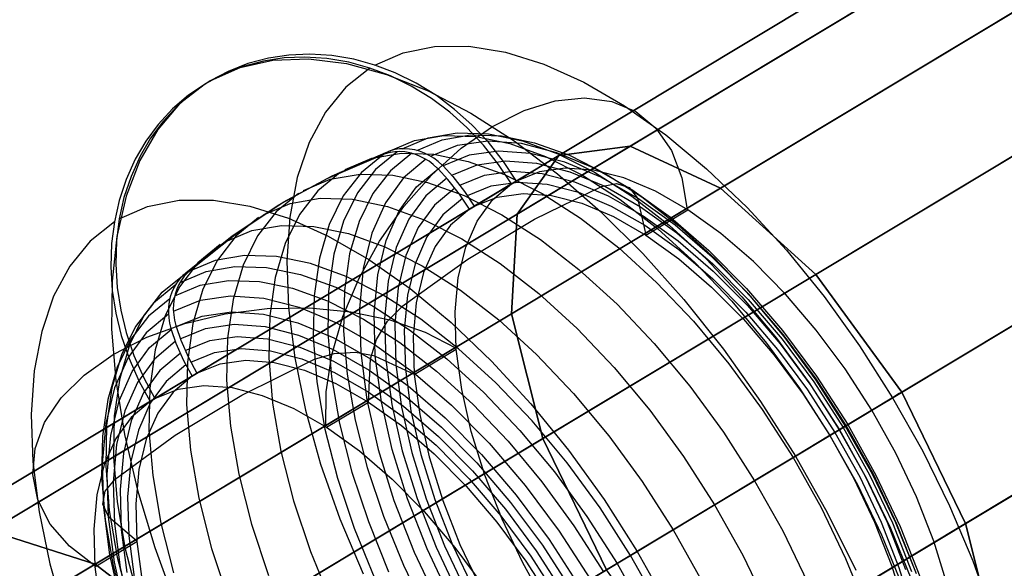
# Model space of a CAD drawing. Extents: x -5297 to 12320, y -4552 to 5370.
# Drawn here: x 8312 to 8486, y 1728 to 1825 of the extents above; entities that cross this region are included whole.
import ezdxf

# ---------------------------------------------------------------- set-up
doc = ezdxf.new("R2010")
doc.units = 0
doc.header["$LTSCALE"] = 350
doc.header["$MEASUREMENT"] = 0
doc.layers.add('BERLIN.06', color=7, linetype='CONTINUOUS')

msp = doc.modelspace()

# ---------------------------------------------------------------- linework, layer by layer
at = {"layer": 'BERLIN.06'}
msp.add_line((9700.37244, 2500), (7968.89449, 1459.62309), dxfattribs=at)
at = {"layer": 'BERLIN.06', "flags": 128}
for points in [[(8374.61863, 1817.02964), (8379.61767, 1819.2061), (8385.17783, 1820.31133), (8391.23109, 1820.34533), (8397.69244, 1819.29111), (8404.47685, 1817.16567), (8411.49931, 1814.00301), (8418.69181, 1809.83715), (8425.96933, 1804.73608), (8433.19583, 1798.73383), (8440.33732, 1791.91541), (8447.27476, 1784.38284), (8453.92315, 1776.20414), (8460.19746, 1767.49833), (8466.02967, 1758.36743), (8471.35178, 1748.93046), (8476.07876, 1739.28945), (8480.17662, 1729.58043), (8483.57733, 1719.92242), (8486.22988, 1710.41744)], [(8398.74505, 1796.06216), (8396.46657, 1799.51388), (8393.81402, 1802.89758), (8390.87241, 1806.00923), (8387.84578, 1808.71279), (8384.6151, 1811.1273), (8381.06136, 1813.32075), (8377.3886, 1815.12313), (8373.74984, 1816.51742), (8370.04307, 1817.53763), (8366.16626, 1818.18377), (8362.27245, 1818.43882), (8358.59969, 1818.28579), (8354.99494, 1817.74167), (8351.35618, 1816.77247), (8347.87045, 1815.41219), (8344.70779, 1813.74584), (8341.74918, 1811.73942), (8338.90959, 1809.29091), (8336.35905, 1806.53634), (8334.1826, 1803.59473), (8332.32921, 1800.43207), (8330.71388, 1796.87833), (8329.47262, 1793.13755), (8328.63945, 1789.39677), (8328.14634, 1785.53697), (8328.02732, 1781.42211), (8328.28237, 1777.25624), (8328.8945, 1773.27741), (8329.8637, 1769.31559), (8331.24099, 1765.26875), (8332.97535, 1761.34093), (8334.94776, 1757.70217)], [(8399.61384, 1796.57438), (8397.33536, 1800.0261), (8394.68281, 1803.40981), (8391.7412, 1806.52145), (8388.71457, 1809.22502), (8385.48389, 1811.63952), (8381.93015, 1813.83298), (8378.24039, 1815.65236), (8374.61863, 1817.02964), (8370.91186, 1818.04986), (8367.03505, 1818.71299), (8363.14124, 1818.95104), (8359.46848, 1818.79801), (8355.86372, 1818.2539), (8352.22497, 1817.3017), (8348.73924, 1815.92441), (8345.57658, 1814.25807), (8342.61797, 1812.25165), (8339.77837, 1809.82014), (8337.22784, 1807.04856), (8335.05139, 1804.12396), (8333.198, 1800.94429), (8331.58267, 1797.39055), (8330.34141, 1793.64977), (8329.50824, 1789.90899), (8329.01513, 1786.04919), (8328.89611, 1781.93433), (8329.15116, 1777.78547), (8329.76329, 1773.78964), (8330.73249, 1769.84482), (8332.10978, 1765.78097), (8333.82714, 1761.85315), (8335.81655, 1758.2314), (8339.8804, 1759.86374), (8344.43734, 1760.49287), (8349.43639, 1760.13579), (8354.75849, 1758.77551), (8360.35266, 1756.42902), (8366.09986, 1753.14734), (8371.91507, 1748.98147), (8377.69627, 1743.99943), (8383.34145, 1738.28624), (8388.74857, 1731.94392), (8393.86664, 1725.07449)], [(8345.57658, 1814.25807), (8350.83068, 1816.60455), (8356.62888, 1817.89682), (8362.9372, 1818.13487), (8369.63659, 1817.3017), (8376.71007, 1815.3973), (8384.03859, 1812.47269), (8391.57116, 1808.54488), (8399.20575, 1803.64786), (8406.85735, 1797.84965), (8414.47493, 1791.20126), (8421.93949, 1783.77072), (8429.2, 1775.66003), (8436.15445, 1766.93721), (8442.73482, 1757.70429), (8448.8731, 1748.04628), (8454.50127, 1738.0992), (8459.55132, 1727.94809)], [(8373.74984, 1816.51742), (8369.48195, 1813.11671), (8365.89421, 1808.71279), (8363.02061, 1803.39069), (8360.92917, 1797.18439), (8359.6029, 1790.19594), (8359.09279, 1782.49333), (8359.38185, 1774.1956), (8360.48708, 1765.37077), (8362.39148, 1756.15485), (8365.04403, 1746.66687), (8368.44474, 1736.99186), (8372.54259, 1727.28283)], [(8344.70779, 1813.74584), (8340.16785, 1810.20911), (8336.30804, 1805.68616), (8333.14538, 1800.22803), (8330.73088, 1793.90271), (8329.09854, 1786.77823), (8328.23136, 1778.92259), (8328.16335, 1770.43782), (8328.8945, 1761.39194), (8330.42482, 1751.88696), (8332.7203, 1742.04191), (8335.76393, 1731.95881), (8339.52171, 1721.73968), (8343.95964, 1711.50355), (8349.00969, 1701.35243), (8354.63786, 1691.40536), (8360.77614, 1681.74735), (8367.35651, 1672.51443), (8374.31096, 1663.79161), (8381.57147, 1655.68092), (8389.03603, 1648.25037), (8396.65361, 1641.60199), (8404.30521, 1635.80378), (8411.9398, 1630.90676)], [(8365.98083, 1753.23236), (8366.03184, 1759.38764), (8367.03505, 1765.951), (8368.99046, 1772.70141), (8371.83005, 1779.43481), (8375.4518, 1785.98118), (8379.7537, 1792.08545), (8384.61671, 1797.6116), (8389.87081, 1802.37259), (8395.37996, 1806.21539), (8400.95712, 1809.02098), (8406.43226, 1810.73833), (8411.65234, 1811.26544), (8416.46435, 1810.63631), (8420.69823, 1808.83394), (8424.25197, 1805.90933), (8426.98954, 1801.98151), (8428.84292, 1797.1525), (8429.76112, 1791.57534)], [(8424.62605, 1721.87783), (8419.76303, 1730.54963), (8414.38991, 1738.91537), (8408.5747, 1746.85603), (8402.41942, 1754.25257), (8396.00909, 1761.00297), (8389.41171, 1767.00522), (8382.74632, 1772.1913), (8376.11494, 1776.45919), (8369.58558, 1779.75788), (8363.26027, 1782.05336), (8357.24101, 1783.29462), (8351.61284, 1783.46465), (8346.44376, 1782.58047), (8341.8188, 1780.62506), (8342.17587, 1780.94813), (8350.23555, 1787.39247), (8358.44826, 1792.8336), (8367.10307, 1797.52658), (8376.57404, 1801.62443), (8377.01613, 1801.79447), (8381.64109, 1803.73287), (8386.79317, 1804.61706), (8392.43834, 1804.44702), (8398.4576, 1803.20576), (8404.76591, 1800.91029), (8411.29527, 1797.6116), (8417.94365, 1793.34371), (8424.60904, 1788.15763), (8431.18941, 1782.15538), (8437.61675, 1775.40497), (8443.77203, 1768.00843), (8449.57024, 1760.06778), (8454.94336, 1751.70204), (8459.80637, 1743.03023), (8464.09127, 1734.17139), (8467.73002, 1725.26153)], [(8379.44764, 1802.27057), (8384.03859, 1804.19197), (8389.13966, 1805.07615), (8394.71682, 1804.90612), (8400.66806, 1803.66486), (8406.92536, 1801.40339), (8413.38671, 1798.13871), (8419.96708, 1793.90483), (8426.56445, 1788.78676), (8433.09381, 1782.83552), (8439.43613, 1776.15313), (8445.5404, 1768.84161), (8451.2876, 1760.98597), (8456.5927, 1752.68824), (8461.40471, 1744.11846), (8465.63859, 1735.34463), (8469.24334, 1726.51979)], [(8382.01517, 1801.98151), (8386.50411, 1803.8689), (8391.52015, 1804.73608), (8396.97829, 1804.56605), (8402.82751, 1803.34179), (8408.96578, 1801.13133), (8415.30811, 1797.91766), (8421.75245, 1793.7688), (8428.21379, 1788.75275), (8434.62413, 1782.92054), (8440.84743, 1776.35717), (8446.83267, 1769.18168), (8452.46084, 1761.46207), (8457.68093, 1753.35138), (8462.39091, 1744.91762), (8466.55678, 1736.33084), (8470.07651, 1727.67603)], [(8384.48069, 1800.94429), (8389.24168, 1802.8827), (8394.59779, 1803.64786), (8400.44701, 1803.23977), (8406.70431, 1801.64144), (8413.26768, 1798.90387), (8420.00108, 1795.06107), (8426.83651, 1790.18105), (8433.60392, 1784.34884), (8440.2353, 1777.64944), (8446.59462, 1770.20189), (8452.59687, 1762.14221), (8458.10602, 1753.60643), (8463.05405, 1744.71358), (8467.35595, 1735.63369), (8470.94369, 1726.51979)], [(8332.83932, 1723.03195), (8330.62886, 1731.66975), (8329.20056, 1739.98448), (8328.55443, 1747.85712), (8328.69046, 1755.18565), (8329.64265, 1761.83403), (8331.37702, 1767.73426), (8333.85953, 1772.80131), (8337.0732, 1776.95018), (8340.95001, 1780.11284), (8341.30708, 1780.4359), (8349.36676, 1786.88025), (8357.57947, 1792.32138), (8366.23428, 1797.01436), (8375.70525, 1801.11221), (8376.14734, 1801.28225)], [(8387.99881, 1722.92993), (8383.84995, 1731.70375), (8380.38122, 1740.51159), (8377.67766, 1749.2174), (8375.77326, 1757.65116), (8374.70204, 1765.69383), (8374.48099, 1773.2094), (8375.12713, 1780.04482), (8376.60644, 1786.11509), (8378.90191, 1791.31817), (8381.99656, 1795.53505), (8385.80535, 1798.71471), (8385.65232, 1798.86774), (8384.93817, 1799.51388), (8384.19002, 1800.07499), (8383.35684, 1800.5681), (8382.50667, 1800.99319), (8381.65649, 1801.31625), (8380.80631, 1801.5543), (8379.90512, 1801.70733), (8378.98693, 1801.77535), (8378.13676, 1801.72434), (8377.30358, 1801.60531), (8376.4534, 1801.38427), (8376.14734, 1801.28225), (8372.25353, 1798.10258), (8369.05686, 1793.95372), (8366.55734, 1788.90367), (8364.83999, 1783.00344), (8363.88779, 1776.33805), (8363.73476, 1769.02653), (8364.38089, 1761.15389), (8365.82619, 1752.82215), (8368.03665, 1744.18435), (8370.97826, 1735.34251), (8374.61702, 1726.43266)], [(8378.57885, 1801.75835), (8374.73605, 1798.61269), (8371.57339, 1794.51484), (8369.10787, 1789.5158), (8367.39052, 1783.66658), (8366.45532, 1777.0692), (8366.30229, 1769.82569), (8366.94842, 1762.03807), (8368.37672, 1753.80836), (8370.55318, 1745.25558), (8373.47778, 1736.49875), (8377.06553, 1727.67392)], [(8381.14638, 1801.46929), (8377.3716, 1798.39164), (8374.25995, 1794.3618), (8371.84544, 1789.44778), (8370.16209, 1783.71759), (8369.26091, 1777.25624), (8369.10787, 1770.14876), (8369.73701, 1762.49717), (8371.1313, 1754.42049), (8373.27374, 1746.03774), (8376.13034, 1737.45095), (8379.66707, 1728.79615), (8383.81594, 1720.20936)], [(8369.38154, 1798.61481), (8374.07452, 1800.58722), (8379.31161, 1801.48841), (8385.0248, 1801.30137), (8391.12907, 1800.04311), (8397.53941, 1797.73062), (8404.17079, 1794.38093), (8410.90419, 1790.04502), (8417.6716, 1784.79093), (8424.35399, 1778.70366), (8430.86635, 1771.85123), (8437.10665, 1764.35267), (8443.00688, 1756.29299), (8448.44801, 1747.80823), (8453.39604, 1739.00039), (8457.73194, 1730.00552), (8461.42171, 1720.97664)], [(8386.67414, 1799.24394), (8386.52111, 1799.39697), (8385.80696, 1800.0261), (8385.05881, 1800.58722), (8384.22563, 1801.09733), (8383.37545, 1801.50541), (8382.52528, 1801.82848), (8381.6751, 1802.06653), (8380.75691, 1802.21956), (8379.85572, 1802.28757), (8379.00554, 1802.25357), (8378.17237, 1802.11754), (8377.32219, 1801.89649), (8377.01613, 1801.79447)], [(8470.24655, 1727.26795), (8466.79483, 1736.07578), (8462.62896, 1744.86661), (8457.85097, 1753.4534), (8452.51185, 1761.71712), (8446.73065, 1769.50474), (8440.57537, 1776.69724), (8434.16503, 1783.17559), (8427.61867, 1788.82077), (8421.0213, 1793.53075), (8414.49194, 1797.25452), (8408.14961, 1799.90708), (8402.09635, 1801.4374), (8396.45118, 1801.84548), (8391.2651, 1801.11433), (8386.67414, 1799.24394), (8388.4085, 1797.35655), (8390.44893, 1794.755), (8392.18329, 1792.11946), (8396.24714, 1793.7518), (8400.82109, 1794.39793), (8405.80313, 1794.02385), (8411.14224, 1792.66357), (8416.7364, 1790.31708), (8422.4836, 1787.0354), (8428.29881, 1782.86953), (8434.06301, 1777.88749), (8439.70819, 1772.1913), (8445.13232, 1765.84898), (8450.23338, 1758.97955), (8454.94336, 1751.70204), (8459.16024, 1744.13546), (8462.816, 1736.39885), (8465.87664, 1728.62823), (8468.25713, 1720.95963)], [(8383.6119, 1800.43207), (8379.66707, 1797.13338), (8376.48741, 1792.76347), (8374.10692, 1787.40736), (8372.55959, 1781.13305), (8371.89646, 1774.04257), (8372.13451, 1766.28896), (8373.23974, 1757.97423), (8375.19514, 1749.23441), (8378.00073, 1740.23953), (8381.57147, 1731.12563), (8385.87337, 1722.04574)], [(8388.20446, 1797.5946), (8392.67639, 1799.41397), (8397.69244, 1800.12812), (8403.18458, 1799.72004), (8409.06781, 1798.22373), (8415.22309, 1795.65619), (8421.54841, 1792.03444), (8427.95874, 1787.46048), (8434.31807, 1781.98534), (8440.54136, 1775.69403), (8446.5096, 1768.70558), (8452.12077, 1761.139), (8457.30685, 1753.13033), (8461.94882, 1744.7816), (8465.99566, 1736.26282), (8469.34536, 1727.71004)], [(8368.51275, 1798.10258), (8364.56793, 1794.87191), (8361.32025, 1790.67204), (8358.78673, 1785.53697), (8357.03536, 1779.55172), (8356.06616, 1772.80131), (8355.91313, 1765.37077), (8356.57626, 1757.3791), (8358.03857, 1748.94535), (8360.28304, 1740.17152), (8363.25866, 1731.21065), (8366.94842, 1722.16477)], [(8362.01901, 1794.89103), (8366.74599, 1796.88045), (8372.01709, 1797.78163), (8377.78129, 1797.6116), (8383.91957, 1796.33633), (8390.38091, 1794.00685), (8397.0463, 1790.62314), (8403.84772, 1786.27024), (8410.64914, 1780.98214), (8417.38254, 1774.84386), (8423.94591, 1767.94042), (8430.23722, 1760.37384), (8436.17145, 1752.26315), (8441.6636, 1743.71037), (8446.62863, 1734.85153), (8450.99854, 1725.80564)], [(8391.3145, 1791.60723), (8389.58014, 1794.24278), (8387.53971, 1796.84432), (8385.80535, 1798.71471)], [(8389.63276, 1795.86023), (8393.96866, 1797.6116), (8398.84868, 1798.29174), (8404.17079, 1797.91766), (8409.86697, 1796.45536), (8415.83522, 1793.95584), (8421.97349, 1790.45311), (8428.17979, 1786.01518), (8434.35207, 1780.69308), (8440.38833, 1774.60581), (8446.16953, 1767.8384), (8451.61067, 1760.49287), (8456.64372, 1752.72225), (8461.14965, 1744.62856), (8465.06047, 1736.38185), (8468.30814, 1728.08412)], [(8475.67068, 1725.41456), (8473.29018, 1733.08316), (8470.22955, 1740.85378), (8466.57378, 1748.59039), (8462.35691, 1756.15696), (8457.64692, 1763.43448), (8452.54586, 1770.30391), (8447.13874, 1776.64623), (8441.49356, 1782.35942), (8435.71236, 1787.32446), (8429.89714, 1791.49032), (8424.14995, 1794.77201), (8418.55578, 1797.1185), (8413.23367, 1798.49578), (8408.23463, 1798.85286), (8403.67768, 1798.22373), (8399.61384, 1796.57438), (8392.18329, 1792.11946)], [(8387.33567, 1797.08237), (8383.6289, 1793.98773), (8380.63628, 1789.87287), (8378.40881, 1784.83982), (8376.98051, 1778.93959), (8376.35138, 1772.29121), (8376.57243, 1765.01369), (8377.60965, 1757.19206), (8379.46303, 1748.99636), (8382.08158, 1740.5626), (8385.44828, 1731.99281), (8389.47812, 1723.47404)], [(8379.41363, 1774.43577), (8391.02705, 1782.80151), (8402.7935, 1789.87499), (8414.61096, 1795.60518)], [(8404.95134, 1721.65466), (8400.73446, 1729.22124), (8397.0787, 1736.95785), (8394.01806, 1744.71146), (8391.63757, 1752.38006), (8389.95422, 1759.82761), (8389.00202, 1766.91809), (8388.81498, 1773.53247), (8389.35909, 1779.56872), (8390.66837, 1784.92484), (8392.67478, 1789.5158), (8395.39535, 1793.23957), (8398.74505, 1796.06216), (8391.3145, 1791.60723), (8387.9648, 1788.78464), (8385.26124, 1785.06087), (8383.23782, 1780.46991), (8381.94555, 1775.1138), (8381.38443, 1769.07754), (8381.58847, 1762.46316), (8382.54067, 1755.37268), (8384.20702, 1747.92513), (8386.60452, 1740.25654), (8389.64815, 1732.48592), (8393.32092, 1724.76631)], [(8390.95903, 1794.02385), (8395.15891, 1795.72421), (8399.88589, 1796.38734), (8405.03797, 1796.01327), (8410.56412, 1794.60197), (8416.34532, 1792.17047), (8422.27956, 1788.78676), (8428.29881, 1784.48486), (8434.26705, 1779.33279), (8440.09927, 1773.43256), (8445.71044, 1766.8692), (8450.98154, 1759.77872), (8455.84455, 1752.24615), (8460.21446, 1744.42452), (8463.98925, 1736.41585), (8467.1519, 1728.39018), (8469.61742, 1720.46653)], [(8414.61096, 1795.58818), (8417.31452, 1796.1663), (8419.54199, 1795.45215), (8420.98729, 1793.54775)], [(8361.15022, 1794.37881), (8357.18839, 1791.13113), (8353.90671, 1786.89725), (8351.35618, 1781.72817), (8349.58781, 1775.70892), (8348.61861, 1768.8905), (8348.46558, 1761.42594), (8349.12871, 1753.36627), (8350.59102, 1744.8645), (8352.85249, 1736.03966), (8355.86212, 1727.01078)], [(8388.76397, 1795.33101), (8385.17622, 1792.33838), (8382.28562, 1788.35955), (8380.12617, 1783.46253), (8378.73188, 1777.74934), (8378.13676, 1771.305), (8378.3408, 1764.23153), (8379.36101, 1756.66495), (8381.14638, 1748.7073), (8383.69691, 1740.52859), (8386.94459, 1732.23086), (8390.87241, 1723.96714)], [(8329.50824, 1789.90899), (8334.50728, 1792.08545), (8340.06743, 1793.19068), (8346.1207, 1793.22469), (8352.58204, 1792.17047), (8359.36645, 1790.04502), (8366.38892, 1786.88236), (8373.58142, 1782.7165), (8380.85893, 1777.61543), (8388.08544, 1771.61318), (8395.22692, 1764.79476), (8402.16437, 1757.2622), (8408.81275, 1749.08349), (8415.08706, 1740.37768), (8420.91927, 1731.24678), (8426.24138, 1721.80981)], [(8354.94553, 1790.64015), (8359.67252, 1792.62956), (8364.96062, 1793.53075), (8370.70782, 1793.36071), (8376.8631, 1792.08545), (8383.30744, 1789.75596), (8389.98983, 1786.37226), (8396.77425, 1782.01935), (8403.59267, 1776.73125), (8410.32607, 1770.59297), (8416.88944, 1763.68953), (8423.18075, 1756.13996), (8429.11498, 1748.01227), (8434.59012, 1739.47649), (8439.57216, 1730.60064), (8443.94207, 1721.55476)], [(8390.10725, 1793.51163), (8386.63853, 1790.60402), (8383.83294, 1786.74422), (8381.74151, 1782.00023), (8380.39823, 1776.47408), (8379.82011, 1770.23378), (8380.02415, 1763.38135), (8380.99335, 1756.05283), (8382.72771, 1748.35022), (8385.21023, 1740.42657), (8388.35588, 1732.4009), (8392.14767, 1724.40924)], [(8421.0213, 1793.53075), (8422.44959, 1787.0694)], [(8422.4836, 1787.0354), (8429.89714, 1791.49032)], [(8328.63945, 1789.39677), (8324.37156, 1785.99606), (8320.78381, 1781.59215), (8317.91021, 1776.27004), (8315.81878, 1770.06374), (8314.4925, 1763.07529), (8313.98239, 1755.37268), (8314.27145, 1747.07496), (8315.37668, 1738.25012), (8317.28108, 1729.0342), (8319.93363, 1719.52922), (8323.33434, 1709.87121), (8327.43219, 1700.16218), (8332.15918, 1690.52118), (8337.48129, 1681.08421), (8343.3135, 1671.95331), (8349.58781, 1663.2475), (8356.23619, 1655.06879), (8363.17364, 1647.53622), (8370.31513, 1640.7178), (8377.54163, 1634.71555)], [(8354.09375, 1790.12792), (8350.11492, 1786.88025), (8346.83324, 1782.64636), (8344.2827, 1777.47729), (8342.51434, 1771.45803), (8341.54513, 1764.65662), (8341.3921, 1757.17506), (8342.05524, 1749.13238), (8343.53455, 1740.63061), (8345.77902, 1731.78877), (8348.78864, 1722.75989)], [(8348.21213, 1785.87916), (8352.90511, 1787.85157), (8358.1422, 1788.75275), (8363.85539, 1788.58272), (8369.95966, 1787.32446), (8376.37, 1784.99497), (8383.00138, 1781.64527), (8389.73478, 1777.30937), (8396.50219, 1772.07228), (8403.18458, 1765.96801), (8409.69694, 1759.11558), (8415.93724, 1751.61702), (8421.83747, 1743.55734), (8427.2786, 1735.07257), (8432.20963, 1726.26474)], [(8347.34334, 1785.36693), (8343.39852, 1782.15326), (8340.15084, 1777.93638), (8337.61732, 1772.81832), (8335.86595, 1766.83307), (8334.89675, 1760.06566), (8334.74372, 1752.65212), (8335.40686, 1744.66045), (8336.86916, 1736.20969), (8339.09662, 1727.45287)], [(8340.95001, 1780.11284), (8340.71196, 1779.89179), (8340.11684, 1779.24566), (8339.62373, 1778.56551), (8339.18164, 1777.83436), (8338.80756, 1777.00119), (8338.5185, 1776.13401), (8338.33146, 1775.26683), (8338.21244, 1774.36564), (8338.17843, 1773.41344), (8338.24645, 1772.44424), (8338.38248, 1771.50905), (8338.62052, 1770.59085), (8338.67154, 1770.38681)], [(8341.8188, 1780.62506), (8341.58075, 1780.40402), (8340.98563, 1779.77488), (8340.49252, 1779.07774), (8340.05043, 1778.34659), (8339.67635, 1777.53042), (8339.38729, 1776.64623), (8339.20025, 1775.77905), (8339.08123, 1774.87786), (8339.04722, 1773.92567), (8339.11524, 1772.95646), (8339.25126, 1772.03827), (8339.48931, 1771.12008), (8339.54032, 1770.89904), (8340.3905, 1768.48453), (8341.71678, 1765.4579), (8343.23009, 1762.68632)], [(8340.25447, 1778.70366), (8344.82843, 1780.62506), (8349.92949, 1781.50925), (8355.50665, 1781.32221), (8361.47489, 1780.09795), (8367.7322, 1777.83648), (8374.19354, 1774.5548), (8380.75691, 1770.33792), (8387.35428, 1765.21985), (8393.88364, 1759.26861), (8400.22596, 1752.58622), (8406.33024, 1745.25769), (8412.07743, 1737.40206), (8417.39954, 1729.12133), (8422.19454, 1720.53455)], [(8339.38568, 1778.19144), (8335.54288, 1775.04578), (8332.36322, 1770.94793), (8329.89771, 1765.93188), (8328.18035, 1760.09967), (8327.24516, 1753.50229), (8327.10913, 1746.25879), (8327.73826, 1738.47116), (8329.16656, 1730.24145), (8331.36001, 1721.68867), (8334.26762, 1712.93184), (8337.87237, 1704.10701), (8342.10625, 1695.33318), (8346.91825, 1686.76339), (8352.22336, 1678.46567), (8357.97056, 1670.61003), (8364.07483, 1663.29851), (8370.41715, 1656.61612), (8376.94651, 1650.66488), (8383.54388, 1645.54681), (8390.12425, 1641.31293), (8396.5856, 1638.04825), (8402.8429, 1635.78678), (8408.79414, 1634.54552)], [(8339.30228, 1776.30616), (8343.79121, 1778.19355), (8348.80726, 1779.06074), (8354.2824, 1778.8737), (8360.11461, 1777.66644), (8366.25289, 1775.43898), (8372.59521, 1772.24232), (8379.03955, 1768.09345), (8385.5179, 1763.0604), (8391.91123, 1757.22819), (8398.13453, 1750.68182), (8404.11978, 1743.50633), (8409.74795, 1735.78672), (8414.96804, 1727.65903)], [(8338.43349, 1775.79394), (8334.6587, 1772.7163), (8331.54705, 1768.68646), (8329.13255, 1763.77243), (8327.4662, 1758.04224), (8326.54801, 1751.58089), (8326.39498, 1744.47341), (8327.02411, 1736.82182), (8328.4184, 1728.74514), (8330.56085, 1720.36239), (8333.43444, 1711.7756), (8336.95418, 1703.1208), (8341.12005, 1694.53401), (8345.83003, 1686.10026), (8351.05011, 1677.98957), (8356.67829, 1670.26996), (8362.66353, 1663.09446), (8368.88683, 1656.5311), (8375.29716, 1650.69888), (8381.75851, 1645.68284), (8388.20285, 1641.53397), (8394.54517, 1638.3203), (8400.68345, 1636.10984), (8406.53267, 1634.88559)], [(8339.06423, 1773.63661), (8343.82522, 1775.57501), (8349.16433, 1776.34017), (8355.03055, 1775.93208), (8361.28785, 1774.33375), (8367.83422, 1771.59618), (8374.58462, 1767.75338), (8381.40304, 1762.87336), (8388.18746, 1757.04115), (8394.81884, 1750.34175), (8401.17816, 1742.8942), (8407.16341, 1734.83452), (8412.68956, 1726.29875)], [(8325.20473, 1728.71113), (8320.69879, 1732.14585), (8317.31509, 1736.05666), (8315.13863, 1740.32455), (8314.23745, 1744.81348), (8314.64553, 1749.42144), (8316.32888, 1753.96139), (8319.25349, 1758.3143), (8323.33434, 1762.36114), (8328.4354, 1765.96589), (8334.40365, 1769.02653), (8341.06903, 1771.44103), (8348.22753, 1773.14139), (8355.64107, 1774.07658), (8363.10562, 1774.21261), (8370.38314, 1773.53247), (8377.26957, 1772.10417), (8383.52688, 1769.91071), (8388.98501, 1767.07112)], [(8338.19544, 1773.12438), (8334.25061, 1769.82569), (8331.05395, 1765.45578), (8328.67345, 1760.09967), (8327.14313, 1753.82536), (8326.48, 1746.73489), (8326.70104, 1738.98127), (8327.80627, 1730.64953), (8329.77868, 1721.92672)], [(8339.54032, 1770.89904), (8344.14828, 1772.76942), (8349.31736, 1773.51758), (8354.97954, 1773.1095), (8361.0328, 1771.56217), (8367.37512, 1768.92662), (8373.88748, 1765.20285), (8380.48485, 1760.47586), (8387.04822, 1754.83069), (8393.45856, 1748.36934), (8399.59683, 1741.17684), (8405.39504, 1733.37222), (8410.71715, 1725.1085)], [(8373.87048, 1765.21985), (8374.92469, 1768.62056), (8376.8631, 1771.85123), (8379.43063, 1774.43577)], [(8340.27148, 1768.77359), (8344.74341, 1770.59297), (8349.77646, 1771.30712), (8355.2686, 1770.91604), (8361.13482, 1769.41973), (8367.2901, 1766.83519), (8373.63243, 1763.23044), (8380.02576, 1758.63948), (8386.40209, 1753.16434), (8392.60838, 1746.87303), (8398.57662, 1739.90158), (8404.20479, 1732.335), (8409.39087, 1724.30933)], [(8330.56085, 1720.8725), (8328.65645, 1729.32326), (8327.58523, 1737.36593), (8327.36418, 1744.8645), (8327.99331, 1751.71692), (8329.48962, 1757.78719), (8331.7851, 1762.97327), (8334.86274, 1767.20715), (8338.67154, 1770.38681), (8339.52171, 1767.97231), (8340.84799, 1764.94568), (8342.3613, 1762.1741), (8334.94776, 1757.70217), (8331.59806, 1754.89659), (8328.8945, 1751.15581), (8326.87108, 1746.56485), (8325.5618, 1741.22574), (8325.01769, 1735.17248), (8325.20473, 1728.5581), (8326.15693, 1721.46762)], [(8339.40269, 1768.26137), (8335.71292, 1765.16672), (8332.7203, 1761.06887), (8330.49283, 1756.01882), (8329.04753, 1750.13559), (8328.4354, 1743.48721), (8328.65645, 1736.19269), (8329.69367, 1728.38806), (8331.53005, 1720.19236)], [(8341.13866, 1766.69916), (8345.47456, 1768.45053), (8350.33757, 1769.13067), (8355.67669, 1768.75659), (8361.37287, 1767.29428), (8367.34112, 1764.79476), (8373.47939, 1761.29203), (8379.68569, 1756.85411), (8385.85797, 1751.532), (8391.87723, 1745.44473), (8397.67543, 1738.67732), (8403.11657, 1731.33179), (8408.13261, 1723.56118)], [(8328.77547, 1743.99731), (8339.36868, 1751.73393), (8351.13513, 1758.8244), (8363.9558, 1765.14972), (8367.44153, 1766.18694), (8371.19931, 1766.39098), (8374.70204, 1765.72784)], [(8340.26987, 1766.18694), (8336.68212, 1763.17731), (8333.79152, 1759.19848), (8331.63207, 1754.30146), (8330.23778, 1748.58827), (8329.64265, 1742.14393), (8329.8467, 1735.07046), (8330.84991, 1727.50388)], [(8342.12486, 1764.65874), (8346.32474, 1766.35909), (8351.03472, 1767.02223), (8356.2038, 1766.64815), (8361.71294, 1765.23686), (8367.49415, 1762.80535), (8373.44539, 1759.42164), (8379.44764, 1755.11975), (8385.43288, 1749.96768), (8391.2651, 1744.06745), (8396.85926, 1737.50408), (8402.14736, 1730.4136), (8407.01038, 1722.88103)], [(8381.58847, 1762.46316), (8389.00202, 1766.91809)], [(8335.81655, 1758.2314), (8343.23009, 1762.68632), (8347.29394, 1764.31866), (8351.85089, 1764.9648), (8356.84993, 1764.59072), (8362.18904, 1763.23044), (8367.7662, 1760.88395), (8373.5134, 1757.60227), (8379.32861, 1753.4364), (8385.10982, 1748.45436), (8390.75499, 1742.75817), (8396.17912, 1736.41585), (8401.28018, 1729.54642), (8405.97316, 1722.2519)], [(8373.47939, 1757.61927), (8373.88748, 1765.20285)], [(8374.70204, 1765.69383), (8381.58847, 1762.49717)], [(8341.25607, 1764.14651), (8337.78735, 1761.23891), (8334.98177, 1757.3791), (8332.89033, 1752.63511), (8331.54705, 1747.10896), (8330.96893, 1740.85166), (8331.17297, 1734.01624), (8332.15918, 1726.68771)], [(8342.3613, 1762.1741), (8339.01161, 1759.35151), (8336.30804, 1755.61073), (8334.28462, 1751.03678), (8332.99235, 1745.68067), (8332.43124, 1739.64441), (8332.63528, 1733.01303), (8333.57047, 1725.92255)], [(8413.42071, 1726.74084), (8416.58337, 1728.62823), (8419.76303, 1730.54963), (8432.19262, 1738.01419), (8443.95907, 1745.10466), (8454.94336, 1751.70204), (8462.35691, 1756.15696), (8465.33253, 1757.94234), (8466.96487, 1758.92854), (8467.20291, 1759.08157), (8466.02967, 1758.36743), (8463.49614, 1756.83711), (8459.67035, 1754.54163), (8454.73932, 1751.58301), (8448.8731, 1748.04628), (8442.29273, 1744.10145), (8435.27026, 1739.86757), (8428.04376, 1735.53167), (8420.91927, 1731.24678), (8414.16887, 1727.18293)], [(8366.09986, 1753.14734), (8373.5134, 1757.60227)], [(8327.58523, 1737.39994), (8326.58202, 1739.55939), (8327.00711, 1741.87187), (8328.77547, 1743.98031)], [(8332.61827, 1733.06404), (8327.58523, 1737.36593)], [(8325.20473, 1728.5581), (8332.63528, 1733.01303)]]:
    msp.add_lwpolyline(points, dxfattribs=at)
msp.add_lwpolyline([(8454.94336, 1751.70204), (8457.01779, 1752.9603), (8458.03801, 1753.55542), (8457.85097, 1753.4534)], close=True, dxfattribs=at)
at = {"layer": 'BERLIN.06'}
for points in [[(8532.59786, 1876.49468), (8528.43314, 1868.04235), (8399.73776, 1790.71437), (8407.08865, 1801.08114)], [(8542.01604, 1876.20378), (8532.59786, 1876.49468), (8407.08865, 1801.08114), (8419.69299, 1802.70468)], [(8555.25385, 1867.21394), (8542.01604, 1876.20378), (8419.69299, 1802.70468), (8435.63191, 1795.33782)], [(8528.43314, 1868.04235), (8530.15593, 1852.13359), (8398.75944, 1773.18261), (8399.73776, 1790.71437)], [(8570.29595, 1850.89378), (8555.25385, 1867.21394), (8435.63191, 1795.33782), (8452.47883, 1780.10211)], [(8530.15593, 1852.13359), (8537.50394, 1831.19035), (8404.30263, 1751.15493), (8398.75944, 1773.18261)], [(8584.85232, 1829.72789), (8570.29595, 1850.89378), (8452.47883, 1780.10211), (8467.66897, 1759.31703)], [(8537.50394, 1831.19035), (8549.3585, 1808.40105), (8415.52343, 1727.98483), (8404.30263, 1751.15493)], [(8596.70689, 1806.9386), (8584.85232, 1829.72789), (8467.66897, 1759.31703), (8478.88976, 1736.14693)], [(8549.3585, 1808.40105), (8563.91487, 1787.23517), (8430.71357, 1707.19975), (8415.52343, 1727.98483)], [(8604.0549, 1785.99536), (8596.70689, 1806.9386), (8478.88976, 1736.14693), (8484.43295, 1714.11924)], [(8419.69299, 1802.70468), (8407.08865, 1801.08114), (8291.25732, 1731.48265), (8306.80215, 1734.87302)], [(8435.63191, 1795.33782), (8419.69299, 1802.70468), (8306.80215, 1734.87302), (8325.23389, 1729.004)], [(8407.08865, 1801.08114), (8399.73776, 1790.71437), (8280.96594, 1719.34906), (8291.25732, 1731.48265)], [(8452.47883, 1780.10211), (8435.63191, 1795.33782), (8325.23389, 1729.004), (8343.74646, 1714.76911)], [(8399.73776, 1790.71437), (8398.75944, 1773.18261), (8277.4948, 1700.31946), (8280.96594, 1719.34906)], [(8563.91487, 1787.23517), (8578.95697, 1770.915), (8447.56049, 1691.96403), (8430.71357, 1707.19975)], [(8605.77768, 1770.08659), (8604.0549, 1785.99536), (8484.43295, 1714.11924), (8483.45464, 1696.58749)], [(8467.66897, 1759.31703), (8452.47883, 1780.10211), (8343.74646, 1714.76911), (8359.5215, 1694.33547)], [(8398.75944, 1773.18261), (8404.30263, 1751.15493), (8281.37234, 1677.29096), (8277.4948, 1700.31946)], [(8578.95697, 1770.915), (8592.19478, 1761.92516), (8463.4994, 1684.59718), (8447.56049, 1691.96403)], [(8601.61296, 1761.63426), (8605.77768, 1770.08659), (8483.45464, 1696.58749), (8476.10375, 1686.22072)], [(8592.19478, 1761.92516), (8601.61296, 1761.63426), (8476.10375, 1686.22072), (8463.4994, 1684.59718)], [(8478.88976, 1736.14693), (8467.66897, 1759.31703), (8359.5215, 1694.33547), (8370.15739, 1670.81393)], [(8404.30263, 1751.15493), (8415.52343, 1727.98483), (8292.00824, 1653.76941), (8281.37234, 1677.29096)], [(8325.23389, 1729.004), (8306.80215, 1734.87302), (8206.12325, 1674.37903), (8226.77815, 1669.84583)], [(8484.43295, 1714.11924), (8478.88976, 1736.14693), (8370.15739, 1670.81393), (8374.03493, 1647.78542)], [(8343.74646, 1714.76911), (8325.23389, 1729.004), (8226.77815, 1669.84583), (8246.77619, 1656.50349)]]:
    msp.add_3dface(points, dxfattribs=at)

doc.saveas('drawing.dxf')
